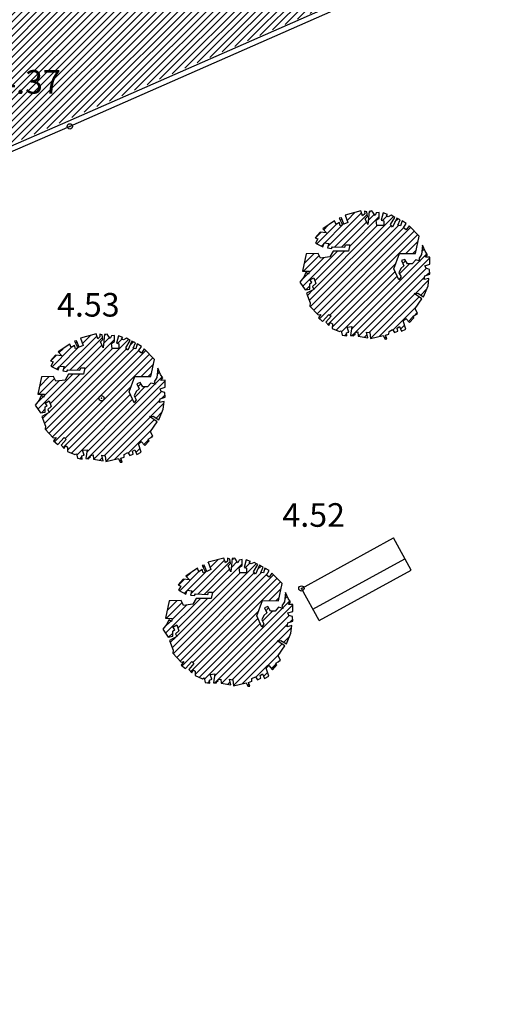
# Model space of a CAD drawing. Units: millimetres. Extents: x 552518 to 553826, y 4792642 to 4794260.
# Drawn here: x 552563 to 552572, y 4794139 to 4794158 of the extents above; entities that cross this region are included whole.
import ezdxf

# ---------------------------------------------------------------- set-up
doc = ezdxf.new("R2010")
doc.units = ezdxf.units.MM
for name, color, linetype in [('Contorno$0$0U_ARBOLES EXIST', 251, 'Continuous'), ('Contorno$0$0U_ORDENACION', 252, 'Continuous'), ('Contorno$0$0U_PTOS_COTAS', 2, 'Continuous'), ('Contorno$0$0U_PTOS_PUNTO', 2, 'Continuous')]:
    doc.layers.add(name, color=color, linetype=linetype)
doc.layers.add('Contorno$0$0U_S-VIAL EXIST', color=7, linetype='Continuous', true_color=0xececec)
doc.styles.add('Contorno$0$Standard', font='txt')

# ---------------------------------------------------------------- blocks, each defined once
blk = doc.blocks.new('Contorno')
at = {"layer": 'Contorno$0$0U_ARBOLES EXIST'}
h = blk.add_hatch(dxfattribs=at)
h.set_pattern_fill('ANSI31', color=256, scale=0.03, style=0)
h.set_pattern_definition([(45, (58.78294, 25.30531), (-0.067351920908, 0.067351920908), [])])
h.paths.add_polyline_path([(552569.527, 4794152.073), (552569.545, 4794151.989), (552569.637, 4794151.974), (552569.627, 4794152.035), (552569.675, 4794152.05), (552569.639, 4794152.142), (552569.731, 4794152.152), (552569.703, 4794151.982), (552569.765, 4794151.979), (552569.767, 4794152.017), (552569.79, 4794151.999), (552569.795, 4794152.043), (552569.846, 4794152.053), (552569.852, 4794151.971), (552570.035, 4794151.941), (552570.012, 4794152.05), (552570.073, 4794152.038), (552570.084, 4794151.925), (552570.329, 4794151.981), (552570.362, 4794151.915), (552570.396, 4794151.917), (552570.37, 4794151.989), (552570.437, 4794152.009), (552570.439, 4794152.06), (552570.503, 4794152.096), (552570.544, 4794152.04), (552570.607, 4794152.068), (552570.592, 4794152.121), (552570.638, 4794152.152), (552570.677, 4794152.063), (552570.76, 4794152.106), (552570.709, 4794152.262), (552570.758, 4794152.308), (552570.83, 4794152.231), (552570.911, 4794152.323), (552570.896, 4794152.354), (552570.98, 4794152.405), (552570.937, 4794152.499), (552571.067, 4794152.684), (552570.919, 4794152.783), (552570.988, 4794152.791), (552571.095, 4794152.722), (552571.182, 4794152.929), (552571.198, 4794153.072), (552571.111, 4794153.051), (552571.121, 4794153.123), (552571.218, 4794153.155), (552571.21, 4794153.245), (552571.144, 4794153.266), (552571.121, 4794153.314), (552571.215, 4794153.344), (552571.218, 4794153.477), (552571.136, 4794153.475), (552571.172, 4794153.523), (552571.128, 4794153.59), (552571.08, 4794153.705), (552571.06, 4794153.526), (552571.006, 4794153.447), (552571.031, 4794153.401), (552570.947, 4794153.424), (552570.878, 4794153.35), (552570.789, 4794153.35), (552570.74, 4794153.436), (552570.677, 4794153.411), (552570.723, 4794153.314), (552570.664, 4794153.263), (552570.626, 4794153.179), (552570.667, 4794153.105), (552570.626, 4794153.043), (552570.531, 4794153.256), (552570.638, 4794153.549), (552570.942, 4794153.547), (552571.014, 4794153.875), (552570.82, 4794154.075), (552570.764, 4794153.996), (552570.713, 4794154.037), (552570.766, 4794154.121), (552570.687, 4794154.169), (552570.657, 4794154.078), (552570.608, 4794154.088), (552570.652, 4794154.19), (552570.585, 4794154.223), (552570.503, 4794154.052), (552570.468, 4794154.098), (552570.549, 4794154.236), (552570.478, 4794154.277), (552570.424, 4794154.249), (552570.388, 4794154.261), (552570.409, 4794154.292), (552570.33, 4794154.326), (552570.289, 4794154.183), (552570.337, 4794154.17), (552570.337, 4794154.08), (552570.207, 4794154.08), (552570.194, 4794154.18), (552570.253, 4794154.218), (552570.253, 4794154.331), (552570.194, 4794154.323), (552570.172, 4794154.272), (552570.113, 4794154.359), (552570.059, 4794154.351), (552570.033, 4794154.098), (552569.985, 4794154.211), (552570.028, 4794154.256), (552570.018, 4794154.341), (552569.972, 4794154.356), (552569.975, 4794154.302), (552569.936, 4794154.267), (552569.9, 4794154.362), (552569.604, 4794154.28), (552569.655, 4794154.139), (552569.576, 4794154.106), (552569.53, 4794154.226), (552569.49, 4794154.221), (552569.553, 4794154.093), (552569.51, 4794154.078), (552569.492, 4794154.141), (552569.428, 4794154.101), (552569.4, 4794154.168), (552569.178, 4794154.017), (552569.247, 4794153.942), (552569.127, 4794153.955), (552569.03, 4794153.848), (552569.083, 4794153.825), (552569.04, 4794153.746), (552569.175, 4794153.675), (552569.204, 4794153.748), (552569.293, 4794153.736), (552569.267, 4794153.654), (552569.344, 4794153.644), (552569.364, 4794153.677), (552569.594, 4794153.666), (552569.609, 4794153.712), (552569.689, 4794153.712), (552569.663, 4794153.59), (552569.372, 4794153.59), (552569.313, 4794153.481), (552569.134, 4794153.457), (552569.086, 4794153.549), (552568.861, 4794153.544), (552568.787, 4794153.212), (552568.92, 4794153.21), (552568.902, 4794153.151), (552568.851, 4794153.185), (552568.815, 4794153.098), (552568.741, 4794153.003), (552568.841, 4794152.855), (552568.93, 4794152.87), (552568.928, 4794152.967), (552568.966, 4794152.998), (552568.928, 4794153.042), (552569.004, 4794153.085), (552569.042, 4794152.975), (552568.981, 4794152.916), (552569.006, 4794152.863), (552568.866, 4794152.788), (552568.935, 4794152.605), (552568.928, 4794152.543), (552569.086, 4794152.377), (552569.137, 4794152.385), (552569.091, 4794152.319), (552569.173, 4794152.252), (552569.29, 4794152.387), (552569.333, 4794152.349), (552569.234, 4794152.237), (552569.29, 4794152.173), (552569.316, 4794152.229), (552569.359, 4794152.203), (552569.353, 4794152.119), (552569.494, 4794152.058)])
h = blk.add_hatch(dxfattribs=at)
h.set_pattern_fill('ANSI31', color=256, scale=0.03, style=0)
h.set_pattern_definition([(45, (53.73562, 22.95809), (-0.067351920908, 0.067351920908), [])])
h.paths.add_polyline_path([(552564.48, 4794149.726), (552564.498, 4794149.642), (552564.59, 4794149.626), (552564.58, 4794149.688), (552564.628, 4794149.703), (552564.592, 4794149.795), (552564.684, 4794149.805), (552564.656, 4794149.634), (552564.717, 4794149.631), (552564.72, 4794149.67), (552564.743, 4794149.652), (552564.748, 4794149.696), (552564.799, 4794149.706), (552564.804, 4794149.624), (552564.988, 4794149.593), (552564.965, 4794149.703), (552565.026, 4794149.69), (552565.037, 4794149.578), (552565.282, 4794149.634), (552565.315, 4794149.568), (552565.348, 4794149.57), (552565.323, 4794149.641), (552565.389, 4794149.662), (552565.391, 4794149.713), (552565.456, 4794149.749), (552565.496, 4794149.692), (552565.56, 4794149.721), (552565.545, 4794149.774), (552565.591, 4794149.805), (552565.629, 4794149.716), (552565.713, 4794149.759), (552565.662, 4794149.915), (552565.711, 4794149.961), (552565.782, 4794149.884), (552565.864, 4794149.976), (552565.849, 4794150.007), (552565.933, 4794150.058), (552565.89, 4794150.152), (552566.02, 4794150.336), (552565.872, 4794150.436), (552565.941, 4794150.444), (552566.048, 4794150.374), (552566.135, 4794150.581), (552566.15, 4794150.724), (552566.063, 4794150.704), (552566.074, 4794150.775), (552566.171, 4794150.808), (552566.163, 4794150.898), (552566.096, 4794150.918), (552566.074, 4794150.967), (552566.168, 4794150.997), (552566.171, 4794151.13), (552566.089, 4794151.128), (552566.125, 4794151.176), (552566.081, 4794151.242), (552566.033, 4794151.358), (552566.013, 4794151.179), (552565.959, 4794151.099), (552565.984, 4794151.053), (552565.9, 4794151.077), (552565.831, 4794151.002), (552565.742, 4794151.002), (552565.693, 4794151.089), (552565.63, 4794151.064), (552565.675, 4794150.967), (552565.616, 4794150.916), (552565.578, 4794150.832), (552565.619, 4794150.757), (552565.578, 4794150.696), (552565.484, 4794150.908), (552565.591, 4794151.202), (552565.895, 4794151.199), (552565.967, 4794151.528), (552565.773, 4794151.727), (552565.717, 4794151.649), (552565.665, 4794151.69), (552565.719, 4794151.773), (552565.64, 4794151.822), (552565.609, 4794151.73), (552565.56, 4794151.741), (552565.604, 4794151.843), (552565.538, 4794151.876), (552565.456, 4794151.705), (552565.42, 4794151.751), (552565.502, 4794151.889), (552565.431, 4794151.93), (552565.377, 4794151.902), (552565.341, 4794151.914), (552565.361, 4794151.945), (552565.283, 4794151.978), (552565.242, 4794151.835), (552565.29, 4794151.822), (552565.29, 4794151.733), (552565.16, 4794151.733), (552565.147, 4794151.833), (552565.206, 4794151.871), (552565.206, 4794151.984), (552565.147, 4794151.976), (552565.124, 4794151.925), (552565.065, 4794152.011), (552565.011, 4794152.004), (552564.986, 4794151.751), (552564.938, 4794151.863), (552564.981, 4794151.909), (552564.97, 4794151.994), (552564.924, 4794152.009), (552564.927, 4794151.955), (552564.889, 4794151.919), (552564.853, 4794152.014), (552564.557, 4794151.933), (552564.608, 4794151.792), (552564.529, 4794151.758), (552564.483, 4794151.879), (552564.442, 4794151.874), (552564.506, 4794151.746), (552564.463, 4794151.731), (552564.444, 4794151.794), (552564.381, 4794151.753), (552564.353, 4794151.82), (552564.131, 4794151.669), (552564.199, 4794151.595), (552564.08, 4794151.608), (552563.983, 4794151.501), (552564.036, 4794151.478), (552563.993, 4794151.399), (552564.128, 4794151.327), (552564.156, 4794151.401), (552564.245, 4794151.389), (552564.22, 4794151.307), (552564.296, 4794151.297), (552564.317, 4794151.33), (552564.546, 4794151.319), (552564.562, 4794151.365), (552564.641, 4794151.365), (552564.616, 4794151.243), (552564.325, 4794151.243), (552564.266, 4794151.133), (552564.087, 4794151.11), (552564.039, 4794151.202), (552563.814, 4794151.197), (552563.74, 4794150.865), (552563.872, 4794150.863), (552563.855, 4794150.804), (552563.804, 4794150.837), (552563.768, 4794150.751), (552563.694, 4794150.656), (552563.794, 4794150.508), (552563.883, 4794150.523), (552563.88, 4794150.62), (552563.918, 4794150.651), (552563.88, 4794150.694), (552563.957, 4794150.737), (552563.995, 4794150.628), (552563.934, 4794150.569), (552563.959, 4794150.516), (552563.819, 4794150.441), (552563.888, 4794150.257), (552563.88, 4794150.196), (552564.038, 4794150.03), (552564.09, 4794150.038), (552564.044, 4794149.971), (552564.125, 4794149.905), (552564.243, 4794150.04), (552564.286, 4794150.002), (552564.187, 4794149.89), (552564.243, 4794149.826), (552564.268, 4794149.882), (552564.311, 4794149.856), (552564.306, 4794149.772), (552564.447, 4794149.711)])
h = blk.add_hatch(dxfattribs=at)
h.set_pattern_fill('ANSI31', color=256, scale=0.03, style=0)
h.set_pattern_definition([(45, (56.16982, 18.68283), (-0.067351920908, 0.067351920908), [])])
h.paths.add_polyline_path([(552566.914, 4794145.451), (552566.932, 4794145.366), (552567.024, 4794145.351), (552567.014, 4794145.412), (552567.062, 4794145.428), (552567.026, 4794145.52), (552567.118, 4794145.53), (552567.09, 4794145.359), (552567.152, 4794145.356), (552567.154, 4794145.395), (552567.177, 4794145.377), (552567.182, 4794145.42), (552567.233, 4794145.43), (552567.238, 4794145.349), (552567.422, 4794145.318), (552567.399, 4794145.428), (552567.46, 4794145.415), (552567.471, 4794145.303), (552567.716, 4794145.359), (552567.749, 4794145.293), (552567.783, 4794145.295), (552567.757, 4794145.366), (552567.823, 4794145.387), (552567.826, 4794145.438), (552567.89, 4794145.473), (552567.931, 4794145.417), (552567.994, 4794145.446), (552567.979, 4794145.499), (552568.025, 4794145.529), (552568.063, 4794145.44), (552568.147, 4794145.484), (552568.096, 4794145.64), (552568.145, 4794145.686), (552568.217, 4794145.609), (552568.298, 4794145.701), (552568.283, 4794145.731), (552568.367, 4794145.783), (552568.324, 4794145.877), (552568.454, 4794146.061), (552568.306, 4794146.16), (552568.375, 4794146.168), (552568.482, 4794146.099), (552568.569, 4794146.306), (552568.584, 4794146.449), (552568.498, 4794146.429), (552568.508, 4794146.5), (552568.605, 4794146.533), (552568.597, 4794146.623), (552568.531, 4794146.643), (552568.508, 4794146.691), (552568.602, 4794146.722), (552568.605, 4794146.855), (552568.523, 4794146.853), (552568.559, 4794146.901), (552568.515, 4794146.967), (552568.467, 4794147.082), (552568.447, 4794146.904), (552568.393, 4794146.824), (552568.418, 4794146.778), (552568.334, 4794146.801), (552568.265, 4794146.727), (552568.176, 4794146.727), (552568.127, 4794146.814), (552568.064, 4794146.788), (552568.11, 4794146.691), (552568.051, 4794146.64), (552568.013, 4794146.557), (552568.053, 4794146.482), (552568.013, 4794146.421), (552567.918, 4794146.633), (552568.025, 4794146.926), (552568.329, 4794146.924), (552568.401, 4794147.253), (552568.207, 4794147.452), (552568.151, 4794147.373), (552568.1, 4794147.414), (552568.153, 4794147.498), (552568.074, 4794147.547), (552568.044, 4794147.455), (552567.995, 4794147.465), (552568.038, 4794147.567), (552567.972, 4794147.601), (552567.89, 4794147.43), (552567.855, 4794147.476), (552567.936, 4794147.613), (552567.865, 4794147.654), (552567.811, 4794147.627), (552567.775, 4794147.639), (552567.796, 4794147.67), (552567.717, 4794147.703), (552567.676, 4794147.56), (552567.724, 4794147.547), (552567.724, 4794147.457), (552567.594, 4794147.457), (552567.581, 4794147.557), (552567.64, 4794147.596), (552567.64, 4794147.708), (552567.581, 4794147.7), (552567.558, 4794147.649), (552567.499, 4794147.736), (552567.445, 4794147.729), (552567.42, 4794147.476), (552567.372, 4794147.588), (552567.415, 4794147.634), (552567.405, 4794147.719), (552567.359, 4794147.734), (552567.362, 4794147.68), (552567.323, 4794147.644), (552567.287, 4794147.739), (552566.991, 4794147.657), (552567.042, 4794147.517), (552566.963, 4794147.483), (552566.917, 4794147.603), (552566.876, 4794147.598), (552566.94, 4794147.471), (552566.897, 4794147.455), (552566.879, 4794147.519), (552566.815, 4794147.478), (552566.787, 4794147.545), (552566.565, 4794147.394), (552566.634, 4794147.32), (552566.514, 4794147.333), (552566.417, 4794147.226), (552566.47, 4794147.202), (552566.427, 4794147.124), (552566.562, 4794147.052), (552566.59, 4794147.126), (552566.679, 4794147.113), (552566.654, 4794147.032), (552566.73, 4794147.021), (552566.751, 4794147.054), (552566.981, 4794147.044), (552566.996, 4794147.09), (552567.075, 4794147.09), (552567.05, 4794146.967), (552566.759, 4794146.967), (552566.7, 4794146.858), (552566.521, 4794146.835), (552566.473, 4794146.927), (552566.248, 4794146.922), (552566.174, 4794146.59), (552566.307, 4794146.588), (552566.289, 4794146.528), (552566.238, 4794146.562), (552566.202, 4794146.475), (552566.128, 4794146.38), (552566.228, 4794146.232), (552566.317, 4794146.248), (552566.315, 4794146.345), (552566.352, 4794146.375), (552566.315, 4794146.419), (552566.391, 4794146.462), (552566.429, 4794146.353), (552566.368, 4794146.294), (552566.393, 4794146.24), (552566.253, 4794146.166), (552566.322, 4794145.982), (552566.314, 4794145.921), (552566.473, 4794145.755), (552566.524, 4794145.763), (552566.478, 4794145.696), (552566.559, 4794145.63), (552566.677, 4794145.765), (552566.72, 4794145.727), (552566.621, 4794145.614), (552566.677, 4794145.55), (552566.702, 4794145.606), (552566.745, 4794145.581), (552566.74, 4794145.497), (552566.881, 4794145.436)])
at = {"layer": 'Contorno$0$0U_S-VIAL EXIST'}
h = blk.add_hatch(dxfattribs=at)
h.set_pattern_fill('ANSI31', color=256, scale=0.03, style=0)
h.set_pattern_definition([(45, (0, 0), (-0.067351920908, 0.067351920908), [])])
edge = h.paths.add_edge_path()
edge.add_line((552725.161, 4794231.52), (552710.961, 4794225.223))
edge.add_line((552710.961, 4794225.223), (552710.04, 4794227.066))
edge.add_line((552710.04, 4794227.066), (552708.735, 4794228.174))
edge.add_line((552708.735, 4794228.174), (552707.121, 4794229.037))
edge.add_line((552707.121, 4794229.037), (552704.97, 4794229.289))
edge.add_line((552704.97, 4794229.289), (552702.087, 4794229.052))
edge.add_line((552702.087, 4794229.052), (552699.609, 4794228.29))
edge.add_line((552699.609, 4794228.29), (552689.469, 4794223.856))
edge.add_arc((552682.466, 4794220.748), 7.662, -55.4326, 23.9311, ccw=False)
edge.add_line((552686.813, 4794214.439), (552677.946, 4794210.337))
edge.add_arc((552675.708, 4794217.489), 7.494, 201.5807, 287.3788, ccw=False)
edge.add_line((552668.739, 4794214.733), (552658.359, 4794210.119))
edge.add_arc((552651.769, 4794207.056), 7.267, -61.5254, 24.928, ccw=False)
edge.add_line((552655.234, 4794200.668), (552645.505, 4794196.447))
edge.add_arc((552643.005, 4794202.381), 6.439, 197.3482, 292.8491, ccw=False)
edge.add_line((552636.859, 4794200.461), (552625.963, 4794195.659))
edge.add_line((552625.963, 4794195.659), (552625.828, 4794195.926))
edge.add_line((552625.828, 4794195.926), (552625.212, 4794195.615))
edge.add_line((552625.212, 4794195.615), (552623.939, 4794194.378))
edge.add_line((552623.939, 4794194.378), (552623.395, 4794193.52))
edge.add_line((552623.395, 4794193.52), (552622.998, 4794192.66))
edge.add_line((552622.998, 4794192.66), (552622.53, 4794191.303))
edge.add_line((552622.53, 4794191.303), (552622.362, 4794189.705))
edge.add_line((552622.362, 4794189.705), (552623.588, 4794188.084))
edge.add_arc((552623.786, 4794187.028), 1.074, -66.4872, 100.6632, ccw=False)
edge.add_line((552624.215, 4794186.043), (552610.005, 4794179.812))
edge.add_arc((552607.881, 4794183.773), 4.495, 211.4237, 298.1947, ccw=False)
edge.add_line((552604.046, 4794181.43), (552602.431, 4794185.304))
edge.add_line((552602.431, 4794185.304), (552598.15, 4794183.133))
edge.add_line((552598.15, 4794183.133), (552599.522, 4794180.011))
edge.add_line((552599.522, 4794180.011), (552599.246, 4794178.235))
edge.add_line((552599.246, 4794178.235), (552598.493, 4794176.636))
edge.add_line((552598.493, 4794176.636), (552598.611, 4794175.492))
edge.add_line((552598.611, 4794175.492), (552597.869, 4794174.078))
edge.add_line((552597.869, 4794174.078), (552595.6, 4794172.649))
edge.add_line((552595.6, 4794172.649), (552591.381, 4794170.853))
edge.add_line((552591.381, 4794170.853), (552573.476, 4794163.332))
edge.add_line((552573.476, 4794163.332), (552547.017, 4794151.891))
edge.add_line((552547.017, 4794151.891), (552533.737, 4794146.082))
edge.add_line((552533.737, 4794146.082), (552520.457, 4794140.273))
edge.add_line((552520.457, 4794140.273), (552518.834, 4794138.286))
edge.add_line((552518.834, 4794138.286), (552518.834, 4794134.765))
edge.add_line((552518.834, 4794134.765), (552523.817, 4794138.418))
edge.add_line((552523.817, 4794138.418), (552597.294, 4794170.511))
edge.add_line((552597.294, 4794170.511), (552602.777, 4794172.255))
edge.add_line((552602.777, 4794172.255), (552629.15, 4794183.337))
edge.add_arc((552631.488, 4794179.77), 4.266, 31.6795, 123.2451, ccw=False)
edge.add_line((552635.118, 4794182.01), (552644.26, 4794161.894))
edge.add_line((552644.26, 4794161.894), (552652.432, 4794143.962))
edge.add_line((552652.432, 4794143.962), (552654.049, 4794140.793))
edge.add_line((552654.049, 4794140.793), (552657.83, 4794133.421))
edge.add_line((552657.83, 4794133.421), (552656.07, 4794132.51))
edge.add_line((552656.07, 4794132.51), (552658.37, 4794128.077))
edge.add_line((552658.37, 4794128.077), (552666.662, 4794132.281))
edge.add_line((552666.662, 4794132.281), (552664.296, 4794136.949))
edge.add_line((552664.296, 4794136.949), (552662.868, 4794136.214))
edge.add_line((552662.868, 4794136.214), (552659.362, 4794143.432))
edge.add_line((552659.362, 4794143.432), (552657.847, 4794146.805))
edge.add_line((552657.847, 4794146.805), (552642.512, 4794180.672))
edge.add_arc((552649.099, 4794183.898), 7.335, 115.0194, 206.0958, ccw=False)
edge.add_arc((552607.037, 4794274.021), 92.12, 295.01937, 297.22447)
edge.add_line((552649.18, 4794192.105), (552668.679, 4794200.359))
edge.add_line((552668.679, 4794200.359), (552696.192, 4794212.244))
edge.add_line((552696.192, 4794212.244), (552696.31, 4794211.968))
edge.add_line((552696.31, 4794211.968), (552715.47, 4794220.146))
edge.add_line((552715.47, 4794220.146), (552717.976, 4794221.142))
edge.add_arc((552719.488, 4794216.273), 5.098, 50.537, 107.2468, ccw=False)
edge.add_line((552722.728, 4794220.209), (552726.375, 4794212.912))
edge.add_line((552726.375, 4794212.912), (552728.341, 4794205.392))
edge.add_line((552728.341, 4794205.392), (552734.992, 4794186.297))
edge.add_line((552734.992, 4794186.297), (552747.449, 4794192.827))
edge.add_arc((552746.93, 4794196.309), 3.521, 215.7502, 278.472, ccw=False)
edge.add_line((552744.073, 4794194.252), (552744.379, 4794194.518))
edge.add_line((552744.379, 4794194.518), (552743.944, 4794195.415))
edge.add_line((552743.944, 4794195.415), (552737.301, 4794217.607))
edge.add_line((552737.301, 4794217.607), (552737.877, 4794217.78))
edge.add_line((552737.877, 4794217.78), (552733.215, 4794233.658))
edge.add_line((552733.215, 4794233.658), (552734.416, 4794235.558))
edge.add_line((552734.416, 4794235.558), (552733.469, 4794236.34))
edge.add_line((552733.469, 4794236.34), (552728.591, 4794240.997))
edge.add_line((552728.591, 4794240.997), (552724.931, 4794239.64))
edge.add_line((552724.931, 4794239.64), (552725.161, 4794231.52))
at = {"layer": 'Contorno$0$0U_ARBOLES EXIST', "elevation": -0.003}
for points in [[(552569.527, 4794152.073), (552569.545, 4794151.989), (552569.637, 4794151.974), (552569.627, 4794152.035), (552569.675, 4794152.05), (552569.639, 4794152.142), (552569.731, 4794152.152), (552569.703, 4794151.982), (552569.765, 4794151.979), (552569.767, 4794152.017), (552569.79, 4794151.999), (552569.795, 4794152.043), (552569.846, 4794152.053), (552569.852, 4794151.971), (552570.035, 4794151.941), (552570.012, 4794152.05), (552570.073, 4794152.038), (552570.084, 4794151.925), (552570.329, 4794151.981), (552570.362, 4794151.915), (552570.396, 4794151.917), (552570.37, 4794151.989), (552570.437, 4794152.009), (552570.439, 4794152.06), (552570.503, 4794152.096), (552570.544, 4794152.04), (552570.607, 4794152.068), (552570.592, 4794152.121), (552570.638, 4794152.152), (552570.677, 4794152.063), (552570.76, 4794152.106), (552570.709, 4794152.262), (552570.758, 4794152.308), (552570.83, 4794152.231), (552570.911, 4794152.323), (552570.896, 4794152.354), (552570.98, 4794152.405), (552570.937, 4794152.499), (552571.067, 4794152.684), (552570.919, 4794152.783), (552570.988, 4794152.791), (552571.095, 4794152.722), (552571.182, 4794152.929), (552571.198, 4794153.072), (552571.111, 4794153.051), (552571.121, 4794153.123), (552571.218, 4794153.155), (552571.21, 4794153.245), (552571.144, 4794153.266), (552571.121, 4794153.314), (552571.215, 4794153.344), (552571.218, 4794153.477), (552571.136, 4794153.475), (552571.172, 4794153.523), (552571.128, 4794153.59), (552571.08, 4794153.705), (552571.06, 4794153.526), (552571.006, 4794153.447), (552571.031, 4794153.401), (552570.947, 4794153.424), (552570.878, 4794153.35), (552570.789, 4794153.35), (552570.74, 4794153.436), (552570.677, 4794153.411), (552570.723, 4794153.314), (552570.664, 4794153.263), (552570.626, 4794153.179), (552570.667, 4794153.105), (552570.626, 4794153.043), (552570.531, 4794153.256), (552570.638, 4794153.549), (552570.942, 4794153.547), (552571.014, 4794153.875), (552570.82, 4794154.075), (552570.764, 4794153.996), (552570.713, 4794154.037), (552570.766, 4794154.121), (552570.687, 4794154.169), (552570.657, 4794154.078), (552570.608, 4794154.088), (552570.652, 4794154.19), (552570.585, 4794154.223), (552570.503, 4794154.052), (552570.468, 4794154.098), (552570.549, 4794154.236), (552570.478, 4794154.277), (552570.424, 4794154.249), (552570.388, 4794154.261), (552570.409, 4794154.292), (552570.33, 4794154.326), (552570.289, 4794154.183), (552570.337, 4794154.17), (552570.337, 4794154.08), (552570.207, 4794154.08), (552570.194, 4794154.18), (552570.253, 4794154.218), (552570.253, 4794154.331), (552570.194, 4794154.323), (552570.172, 4794154.272), (552570.113, 4794154.359), (552570.059, 4794154.351), (552570.033, 4794154.098), (552569.985, 4794154.211), (552570.028, 4794154.256), (552570.018, 4794154.341), (552569.972, 4794154.356), (552569.975, 4794154.302), (552569.936, 4794154.267), (552569.9, 4794154.362), (552569.604, 4794154.28), (552569.655, 4794154.139), (552569.576, 4794154.106), (552569.53, 4794154.226), (552569.49, 4794154.221), (552569.553, 4794154.093), (552569.51, 4794154.078), (552569.492, 4794154.141), (552569.428, 4794154.101), (552569.4, 4794154.168), (552569.178, 4794154.017), (552569.247, 4794153.942), (552569.127, 4794153.955), (552569.03, 4794153.848), (552569.083, 4794153.825), (552569.04, 4794153.746), (552569.175, 4794153.675), (552569.204, 4794153.748), (552569.293, 4794153.736), (552569.267, 4794153.654), (552569.344, 4794153.644), (552569.364, 4794153.677), (552569.594, 4794153.666), (552569.609, 4794153.712), (552569.689, 4794153.712), (552569.663, 4794153.59), (552569.372, 4794153.59), (552569.313, 4794153.481), (552569.134, 4794153.457), (552569.086, 4794153.549), (552568.861, 4794153.544), (552568.787, 4794153.212), (552568.92, 4794153.21), (552568.902, 4794153.151), (552568.851, 4794153.185), (552568.815, 4794153.098), (552568.741, 4794153.003), (552568.841, 4794152.855), (552568.93, 4794152.87), (552568.928, 4794152.967), (552568.966, 4794152.998), (552568.928, 4794153.042), (552569.004, 4794153.085), (552569.042, 4794152.975), (552568.981, 4794152.916), (552569.006, 4794152.863), (552568.866, 4794152.788), (552568.935, 4794152.605), (552568.928, 4794152.543), (552569.086, 4794152.377), (552569.137, 4794152.385), (552569.091, 4794152.319), (552569.173, 4794152.252), (552569.29, 4794152.387), (552569.333, 4794152.349), (552569.234, 4794152.237), (552569.29, 4794152.173), (552569.316, 4794152.229), (552569.359, 4794152.203), (552569.353, 4794152.119), (552569.494, 4794152.058), (552569.527, 4794152.073)], [(552564.48, 4794149.726), (552564.498, 4794149.642), (552564.59, 4794149.626), (552564.58, 4794149.688), (552564.628, 4794149.703), (552564.592, 4794149.795), (552564.684, 4794149.805), (552564.656, 4794149.634), (552564.717, 4794149.631), (552564.72, 4794149.67), (552564.743, 4794149.652), (552564.748, 4794149.696), (552564.799, 4794149.706), (552564.804, 4794149.624), (552564.988, 4794149.593), (552564.965, 4794149.703), (552565.026, 4794149.69), (552565.037, 4794149.578), (552565.282, 4794149.634), (552565.315, 4794149.568), (552565.348, 4794149.57), (552565.323, 4794149.641), (552565.389, 4794149.662), (552565.391, 4794149.713), (552565.456, 4794149.749), (552565.496, 4794149.692), (552565.56, 4794149.721), (552565.545, 4794149.774), (552565.591, 4794149.805), (552565.629, 4794149.716), (552565.713, 4794149.759), (552565.662, 4794149.915), (552565.711, 4794149.961), (552565.782, 4794149.884), (552565.864, 4794149.976), (552565.849, 4794150.007), (552565.933, 4794150.058), (552565.89, 4794150.152), (552566.02, 4794150.336), (552565.872, 4794150.436), (552565.941, 4794150.444), (552566.048, 4794150.374), (552566.135, 4794150.581), (552566.15, 4794150.724), (552566.063, 4794150.704), (552566.074, 4794150.775), (552566.171, 4794150.808), (552566.163, 4794150.898), (552566.096, 4794150.918), (552566.074, 4794150.967), (552566.168, 4794150.997), (552566.171, 4794151.13), (552566.089, 4794151.128), (552566.125, 4794151.176), (552566.081, 4794151.242), (552566.033, 4794151.358), (552566.013, 4794151.179), (552565.959, 4794151.099), (552565.984, 4794151.053), (552565.9, 4794151.077), (552565.831, 4794151.002), (552565.742, 4794151.002), (552565.693, 4794151.089), (552565.63, 4794151.064), (552565.675, 4794150.967), (552565.616, 4794150.916), (552565.578, 4794150.832), (552565.619, 4794150.757), (552565.578, 4794150.696), (552565.484, 4794150.908), (552565.591, 4794151.202), (552565.895, 4794151.199), (552565.967, 4794151.528), (552565.773, 4794151.727), (552565.717, 4794151.649), (552565.665, 4794151.69), (552565.719, 4794151.773), (552565.64, 4794151.822), (552565.609, 4794151.73), (552565.56, 4794151.741), (552565.604, 4794151.843), (552565.538, 4794151.876), (552565.456, 4794151.705), (552565.42, 4794151.751), (552565.502, 4794151.889), (552565.431, 4794151.93), (552565.377, 4794151.902), (552565.341, 4794151.914), (552565.361, 4794151.945), (552565.283, 4794151.978), (552565.242, 4794151.835), (552565.29, 4794151.822), (552565.29, 4794151.733), (552565.16, 4794151.733), (552565.147, 4794151.833), (552565.206, 4794151.871), (552565.206, 4794151.984), (552565.147, 4794151.976), (552565.124, 4794151.925), (552565.065, 4794152.011), (552565.011, 4794152.004), (552564.986, 4794151.751), (552564.938, 4794151.863), (552564.981, 4794151.909), (552564.97, 4794151.994), (552564.924, 4794152.009), (552564.927, 4794151.955), (552564.889, 4794151.919), (552564.853, 4794152.014), (552564.557, 4794151.933), (552564.608, 4794151.792), (552564.529, 4794151.758), (552564.483, 4794151.879), (552564.442, 4794151.874), (552564.506, 4794151.746), (552564.463, 4794151.731), (552564.444, 4794151.794), (552564.381, 4794151.753), (552564.353, 4794151.82), (552564.131, 4794151.669), (552564.199, 4794151.595), (552564.08, 4794151.608), (552563.983, 4794151.501), (552564.036, 4794151.478), (552563.993, 4794151.399), (552564.128, 4794151.327), (552564.156, 4794151.401), (552564.245, 4794151.389), (552564.22, 4794151.307), (552564.296, 4794151.297), (552564.317, 4794151.33), (552564.546, 4794151.319), (552564.562, 4794151.365), (552564.641, 4794151.365), (552564.616, 4794151.243), (552564.325, 4794151.243), (552564.266, 4794151.133), (552564.087, 4794151.11), (552564.039, 4794151.202), (552563.814, 4794151.197), (552563.74, 4794150.865), (552563.872, 4794150.863), (552563.855, 4794150.804), (552563.804, 4794150.837), (552563.768, 4794150.751), (552563.694, 4794150.656), (552563.794, 4794150.508), (552563.883, 4794150.523), (552563.88, 4794150.62), (552563.918, 4794150.651), (552563.88, 4794150.694), (552563.957, 4794150.737), (552563.995, 4794150.628), (552563.934, 4794150.569), (552563.959, 4794150.516), (552563.819, 4794150.441), (552563.888, 4794150.257), (552563.88, 4794150.196), (552564.038, 4794150.03), (552564.09, 4794150.038), (552564.044, 4794149.971), (552564.125, 4794149.905), (552564.243, 4794150.04), (552564.286, 4794150.002), (552564.187, 4794149.89), (552564.243, 4794149.826), (552564.268, 4794149.882), (552564.311, 4794149.856), (552564.306, 4794149.772), (552564.447, 4794149.711), (552564.48, 4794149.726)], [(552566.914, 4794145.451), (552566.932, 4794145.366), (552567.024, 4794145.351), (552567.014, 4794145.412), (552567.062, 4794145.428), (552567.026, 4794145.52), (552567.118, 4794145.53), (552567.09, 4794145.359), (552567.152, 4794145.356), (552567.154, 4794145.395), (552567.177, 4794145.377), (552567.182, 4794145.42), (552567.233, 4794145.43), (552567.238, 4794145.349), (552567.422, 4794145.318), (552567.399, 4794145.428), (552567.46, 4794145.415), (552567.471, 4794145.303), (552567.716, 4794145.359), (552567.749, 4794145.293), (552567.783, 4794145.295), (552567.757, 4794145.366), (552567.823, 4794145.387), (552567.826, 4794145.438), (552567.89, 4794145.473), (552567.931, 4794145.417), (552567.994, 4794145.446), (552567.979, 4794145.499), (552568.025, 4794145.529), (552568.063, 4794145.44), (552568.147, 4794145.484), (552568.096, 4794145.64), (552568.145, 4794145.686), (552568.217, 4794145.609), (552568.298, 4794145.701), (552568.283, 4794145.731), (552568.367, 4794145.783), (552568.324, 4794145.877), (552568.454, 4794146.061), (552568.306, 4794146.16), (552568.375, 4794146.168), (552568.482, 4794146.099), (552568.569, 4794146.306), (552568.584, 4794146.449), (552568.498, 4794146.429), (552568.508, 4794146.5), (552568.605, 4794146.533), (552568.597, 4794146.623), (552568.531, 4794146.643), (552568.508, 4794146.691), (552568.602, 4794146.722), (552568.605, 4794146.855), (552568.523, 4794146.853), (552568.559, 4794146.901), (552568.515, 4794146.967), (552568.467, 4794147.082), (552568.447, 4794146.904), (552568.393, 4794146.824), (552568.418, 4794146.778), (552568.334, 4794146.801), (552568.265, 4794146.727), (552568.176, 4794146.727), (552568.127, 4794146.814), (552568.064, 4794146.788), (552568.11, 4794146.691), (552568.051, 4794146.64), (552568.013, 4794146.557), (552568.053, 4794146.482), (552568.013, 4794146.421), (552567.918, 4794146.633), (552568.025, 4794146.926), (552568.329, 4794146.924), (552568.401, 4794147.253), (552568.207, 4794147.452), (552568.151, 4794147.373), (552568.1, 4794147.414), (552568.153, 4794147.498), (552568.074, 4794147.547), (552568.044, 4794147.455), (552567.995, 4794147.465), (552568.038, 4794147.567), (552567.972, 4794147.601), (552567.89, 4794147.43), (552567.855, 4794147.476), (552567.936, 4794147.613), (552567.865, 4794147.654), (552567.811, 4794147.627), (552567.775, 4794147.639), (552567.796, 4794147.67), (552567.717, 4794147.703), (552567.676, 4794147.56), (552567.724, 4794147.547), (552567.724, 4794147.457), (552567.594, 4794147.457), (552567.581, 4794147.557), (552567.64, 4794147.596), (552567.64, 4794147.708), (552567.581, 4794147.7), (552567.558, 4794147.649), (552567.499, 4794147.736), (552567.445, 4794147.729), (552567.42, 4794147.476), (552567.372, 4794147.588), (552567.415, 4794147.634), (552567.405, 4794147.719), (552567.359, 4794147.734), (552567.362, 4794147.68), (552567.323, 4794147.644), (552567.287, 4794147.739), (552566.991, 4794147.657), (552567.042, 4794147.517), (552566.963, 4794147.483), (552566.917, 4794147.603), (552566.876, 4794147.598), (552566.94, 4794147.471), (552566.897, 4794147.455), (552566.879, 4794147.519), (552566.815, 4794147.478), (552566.787, 4794147.545), (552566.565, 4794147.394), (552566.634, 4794147.32), (552566.514, 4794147.333), (552566.417, 4794147.226), (552566.47, 4794147.202), (552566.427, 4794147.124), (552566.562, 4794147.052), (552566.59, 4794147.126), (552566.679, 4794147.113), (552566.654, 4794147.032), (552566.73, 4794147.021), (552566.751, 4794147.054), (552566.981, 4794147.044), (552566.996, 4794147.09), (552567.075, 4794147.09), (552567.05, 4794146.967), (552566.759, 4794146.967), (552566.7, 4794146.858), (552566.521, 4794146.835), (552566.473, 4794146.927), (552566.248, 4794146.922), (552566.174, 4794146.59), (552566.307, 4794146.588), (552566.289, 4794146.528), (552566.238, 4794146.562), (552566.202, 4794146.475), (552566.128, 4794146.38), (552566.228, 4794146.232), (552566.317, 4794146.248), (552566.315, 4794146.345), (552566.352, 4794146.375), (552566.315, 4794146.419), (552566.391, 4794146.462), (552566.429, 4794146.353), (552566.368, 4794146.294), (552566.393, 4794146.24), (552566.253, 4794146.166), (552566.322, 4794145.982), (552566.314, 4794145.921), (552566.473, 4794145.755), (552566.524, 4794145.763), (552566.478, 4794145.696), (552566.559, 4794145.63), (552566.677, 4794145.765), (552566.72, 4794145.727), (552566.621, 4794145.614), (552566.677, 4794145.55), (552566.702, 4794145.606), (552566.745, 4794145.581), (552566.74, 4794145.497), (552566.881, 4794145.436), (552566.914, 4794145.451)]]:
    blk.add_lwpolyline(points, dxfattribs=at)
at = {"layer": 'Contorno$0$0U_ORDENACION'}
for p, q in [((552579.877, 4794162.912, -0.003), (552564.313, 4794156.064, -0.003)), ((552579.917, 4794162.82, -0.003), (552564.353, 4794155.972, -0.003)), ((552564.313, 4794156.064, -0.003), (552546.692, 4794148.383, -0.003)), ((552564.353, 4794155.972, -0.003), (552546.732, 4794148.291, -0.003)), ((552568.768, 4794147.158, -0.003), (552570.521, 4794148.121, -0.003)), ((552570.858, 4794147.507, -0.003), (552570.521, 4794148.121, -0.003)), ((552568.985, 4794146.764, -0.003), (552570.738, 4794147.726, -0.003)), ((552569.105, 4794146.544, -0.003), (552570.858, 4794147.507, -0.003)), ((552569.105, 4794146.544, -0.003), (552568.768, 4794147.158, -0.003))]:
    blk.add_line(p, q, dxfattribs=at)
at = {"layer": 'Contorno$0$0U_PTOS_PUNTO'}
for centre in [(552564.353, 4794155.972, -0.003), (552564.957, 4794150.786, -0.003), (552568.768, 4794147.158, -0.003)]:
    blk.add_circle(centre, 0.05, dxfattribs=at)
for p in [(552564.353, 4794155.972, 4.367), (552564.957, 4794150.786, 4.534), (552568.768, 4794147.158, 4.524)]:
    blk.add_point(p, dxfattribs=at)
at = {"layer": 'Contorno$0$0U_PTOS_COTAS', "style": 'Contorno$0$Standard'}
for s, p in [('4.37', (552562.987, 4794156.595, -0.003)), ('4.53', (552564.11, 4794152.344, -0.003)), ('4.52', (552568.406, 4794148.335, -0.003))]:
    blk.add_text(s, height=0.45, dxfattribs=at).set_placement(p)

msp = doc.modelspace()

# ---------------------------------------------------------------- block references
msp.add_blockref('Contorno', (0, 0))

doc.saveas('drawing.dxf')
